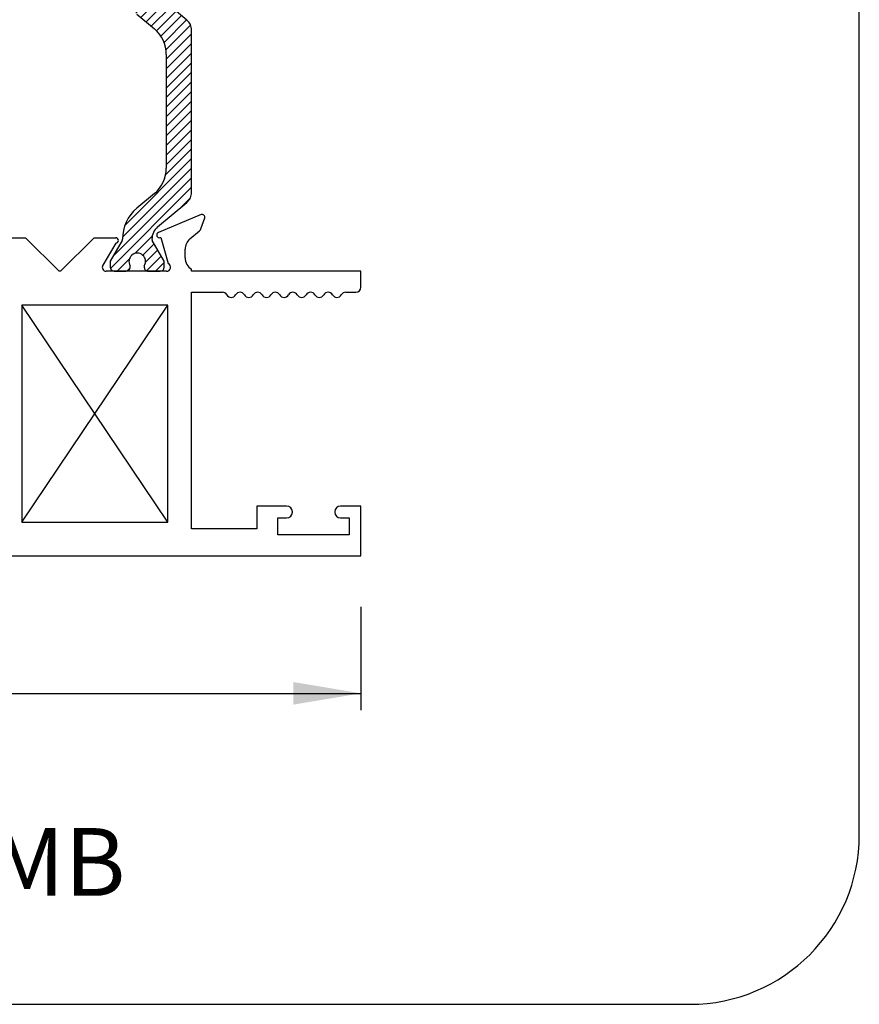
# Paper-space layout 'Page2' of a CAD drawing. Units: inches. Extents: x 0.7 to 8, y 0.3 to 10.4.
# Drawn here: x 6.7 to 8, y 0.5 to 1.9 of the extents above; entities that cross this region are included whole.
import ezdxf
from ezdxf.enums import TextEntityAlignment as Align

# ---------------------------------------------------------------- set-up
doc = ezdxf.new("R2010")
doc.units = ezdxf.units.IN
doc.header["$MEASUREMENT"] = 0
for name, color, linetype in [('20-0686', 7, 'Continuous'), ('Border', 7, 'Continuous'), ('Default', 7, 'Continuous'), ('DV19_Default', 7, 'Continuous'), ('H-4938', 7, 'Continuous')]:
    doc.layers.add(name, color=color, linetype=linetype)
doc.styles.add('SEACAD_arial_ttf', font='arial.ttf')
doc.dimstyles.new('Catalog_Dim', dxfattribs={"dimtxt": 0.1, "dimasz": 0.1, "dimexe": 0.025, "dimexo": 0.07500000000000001, "dimgap": 0.05, "dimtad": 0, "dimtih": 1, "dimtoh": 1, "dimdec": 4, "dimlfac": 2, "dimzin": 4, "dimdsep": 46, "dimlunit": 5, "dimtxsty": 'SEACAD_arial_ttf', "dimblk1": '_SE_FILLED', "dimblk2": '_SE_FILLED', "dimsah": 1, "dimcen": 0.05, "dimadec": 0, "dimazin": 0, "dimtfac": 1, "dimtdec": 4, "dimtofl": 0, "dimtmove": 0, "dimatfit": 3, "dimfxl": 0, "dimtolj": 1, "dimtzin": 4, "dimarcsym": 0})

# ---------------------------------------------------------------- blocks, each defined once
blk = doc.blocks.new('SEANNOT_GROUP64')
at = {"layer": 'Default', "color": 7, "linetype": 'Continuous'}
blk.add_circle((5.925236143252653, 0.6826608341110199), 0.09999999999999948, dxfattribs=at)
at = {"layer": 'Default', "color": 7, "linetype": 'Continuous', "style": 'SEACAD_arial_ttf'}
for s, p in [('4', (5.886105708470044, 0.7326608341110199)), ('PIVOT JAMB', (6.095236143252652, 0.7326608341110199))]:
    blk.add_text(s, height=0.1, dxfattribs=at).set_placement(p, align=Align.TOP_LEFT)
blk = doc.blocks.new('SE20')
at = {"layer": 'DV19_Default', "linetype": 'Continuous'}
h = blk.add_hatch(dxfattribs=at)
h.set_pattern_fill('LINE', scale=0.07999983999999999, angle=45, style=0, pattern_type=2)
h.set_pattern_definition([(45, (0, 0), (-0.00707105366972985, 0.007071053669729851), [])])
edge = h.paths.add_edge_path()
edge.add_line((6.91259325555702, 1.669119858525358), (6.886714074327645, 1.647404525839024))
edge.add_arc((6.924678841931798, 1.602160130307505), 0.05906249999999953, 130.00015754416, 180.4762494045166)
edge.add_arc((6.861618520455623, 1.601635953265382), 0.003999999999999993, -29.99990044211171, 0.47624940451390785, ccw=False)
edge.add_line((6.865082625545982, 1.599635959284653), (6.847412922661444, 1.569031013321203))
edge.add_line((6.847412922661444, 1.569031013321203), (6.847412922661444, 1.560317506085303))
edge.add_arc((6.853412922661445, 1.560317506085303), 0.006000000000000001, 180, 270)
edge.add_line((6.853412922661445, 1.554317506085303), (6.870943932441349, 1.554317506085303))
edge.add_arc((6.870943932441349, 1.560317506085303), 0.00599999999999995, 270, 360)
edge.add_line((6.87694393244135, 1.560317506085303), (6.87694393244135, 1.562590167272822))
edge.add_arc((6.887280149702565, 1.569083040522802), 0.01220634221670731, -32.13569312036748, 212.1356931203715, ccw=False)
edge.add_line((6.89761636696378, 1.562590167272822), (6.897616366963764, 1.560317506085346))
edge.add_arc((6.903616366963765, 1.560317506085303), 0.006000000000000001, 179.9999999995865, 270)
edge.add_line((6.903616366963765, 1.554317506085303), (6.921147376743627, 1.554317506085303))
edge.add_arc((6.921147376743627, 1.560317506085303), 0.00599999999999995, 270, 360)
edge.add_line((6.927147376743627, 1.560317506085303), (6.927147376743627, 1.569031255174054))
edge.add_line((6.927147376743627, 1.569031255174054), (6.909472668023734, 1.599644588520488))
edge.add_arc((6.912936765107925, 1.601644596368298), 0.00400000000000001, 180.3416062596573, 210.0001298018176, ccw=False)
edge.add_arc((6.932561416301272, 1.601761602946872), 0.02362499999999912, 130.0001575441616, 180.3416062596567, ccw=False)
edge.add_line((6.91737550925961, 1.619859361159478), (6.960539819252432, 1.656078720008677))
edge.add_arc((6.948005419789473, 1.671016552184162), 0.01950000000000003, 310.0001575441605, 360)
edge.add_line((6.967505419789473, 1.671016552184162), (6.967505419789473, 1.910117401614915))
edge.add_arc((6.948005419789472, 1.910117401614915), 0.01949999999999999, 0, 49.99984245583672)
edge.add_line((6.960539819252432, 1.925055233790401), (6.91737550925961, 1.961274592639599))
edge.add_arc((6.932561416301271, 1.979372350852205), 0.0236249999999992, 179.6583937403423, 229.9998424558424, ccw=False)
edge.add_arc((6.912936765107925, 1.979489357430779), 0.003999999999999991, 149.9998701981852, 179.6583937403427, ccw=False)
edge.add_line((6.909472668023734, 1.981489365278589), (6.927147376743626, 2.012102698625024))
edge.add_line((6.927147376743627, 2.012102698625024), (6.927147376743627, 2.020816447713774))
edge.add_arc((6.921147376743627, 2.020816447713774), 0.006000000000000001, 0, 90)
edge.add_line((6.921147376743627, 2.026816447713774), (6.903616366963765, 2.026816447713774))
edge.add_arc((6.903616366963765, 2.020816447713774), 0.006000000000000018, 90, 180.0000000004156)
edge.add_line((6.897616366963764, 2.02081644771373), (6.89761636696378, 2.018543786526255))
edge.add_arc((6.887280149702565, 2.012050913276274), 0.01220634221670727, -212.13569312037237, 32.13569312036827, ccw=False)
edge.add_line((6.87694393244135, 2.018543786526256), (6.87694393244135, 2.020816447713774))
edge.add_arc((6.870943932441349, 2.020816447713774), 0.006000000000000001, 0, 90)
edge.add_line((6.870943932441349, 2.026816447713774), (6.853412922661445, 2.026816447713774))
edge.add_arc((6.853412922661445, 2.020816447713774), 0.005999999999999881, 90, 180)
edge.add_line((6.847412922661444, 2.020816447713774), (6.847412922661444, 2.012102940477875))
edge.add_line((6.847412922661444, 2.012102940477874), (6.865082625545982, 1.981497994514424))
edge.add_arc((6.861618520455623, 1.979498000533695), 0.004000000000000056, -0.4762494045170911, 29.99990044211438, ccw=False)
edge.add_arc((6.924678841931798, 1.978973823491572), 0.05906249999999957, 179.5237505954838, 229.99984245584)
edge.add_line((6.886714074327644, 1.933729427960053), (6.912593255557019, 1.912014095273719))
edge.add_arc((6.881096559470611, 1.874478004166088), 0.04899999999999996, 0, 49.99984245583988, ccw=False)
edge.add_line((6.930096559470611, 1.874478004166088), (6.93009655947061, 1.706655949632989))
edge.add_arc((6.881096559470611, 1.706655949632989), 0.049, 310.00015754416006, 360, ccw=False)
at = {"layer": '20-0686', "color": 7, "linetype": 'Continuous'}
for p, q in [((6.960539819252432, 1.925055233790401), (6.91737550925961, 1.961274592639599)), ((6.886714074327644, 1.933729427960053), (6.91259325555702, 1.912014095273719)), ((6.967505419789473, 1.671016552184162), (6.967505419789473, 1.910117401614915)), ((6.93009655947061, 1.874478004166088), (6.93009655947061, 1.706655949632989)), ((6.91259325555702, 1.669119858525358), (6.886714074327645, 1.647404525839024)), ((6.91737550925961, 1.619859361159479), (6.960539819252432, 1.656078720008676)), ((6.865082625545982, 1.599635959284653), (6.847412922661444, 1.569031013321203)), ((6.927147376743627, 1.569031255174054), (6.909472668023734, 1.599644588520488)), ((6.847412922661444, 1.569031013321203), (6.847412922661444, 1.560317506085303)), ((6.87694393244135, 1.560317506085303), (6.87694393244135, 1.562590167272821)), ((6.89761636696378, 1.562590167272822), (6.897616366963764, 1.560317506085346)), ((6.927147376743627, 1.560317506085303), (6.927147376743627, 1.569031255174054)), ((6.853412922661445, 1.554317506085303), (6.87094393244135, 1.554317506085303)), ((6.903616366963765, 1.554317506085303), (6.921147376743627, 1.554317506085303))]:
    blk.add_line(p, q, dxfattribs=at)
for centre, radius, start, end in [((6.948005419789472, 1.910117401614915), 0.01949999999999999, 0, 49.99984245583672), ((6.881096559470611, 1.874478004166088), 0.04899999999999996, 0, 49.99984245583998), ((6.881096559470611, 1.706655949632989), 0.049, 310.0001575441601, 0), ((6.948005419789473, 1.671016552184162), 0.01950000000000003, 310.0001575441605, 0), ((6.924678841931798, 1.602160130307505), 0.05906249999999953, 130.00015754416, 180.4762494045166), ((6.932561416301272, 1.601761602946872), 0.02362499999999912, 130.0001575441616, 180.3416062596567), ((6.861618520455623, 1.601635953265382), 0.003999999999999993, 330.0000995578883, 0.4762494045138921), ((6.912936765107925, 1.601644596368298), 0.00400000000000001, 180.3416062596573, 210.0001298018176), ((6.887280149702565, 1.569083040522802), 0.01220634221670731, 327.8643068796325, 212.1356931203714), ((6.853412922661445, 1.560317506085303), 0.006000000000000001, 180, 270), ((6.870943932441349, 1.560317506085303), 0.00599999999999995, 270, 0), ((6.903616366963765, 1.560317506085303), 0.006000000000000001, 179.9999999995865, 270), ((6.921147376743627, 1.560317506085303), 0.00599999999999995, 270, 0)]:
    blk.add_arc(centre, radius, start, end, dxfattribs=at)
at = {"layer": 'H-4938', "color": 7, "linetype": 'Continuous'}
for p, q in [((6.98145600104916, 1.638005229172408), (6.918446808186625, 1.611531542855078)), ((6.98117336150284, 1.616849147191739), (6.986784047598385, 1.633005266822927)), ((6.965051496621484, 1.602055480837804), (6.97939159673987, 1.614246113659553)), ((6.690505419789473, 1.603817506085303), (6.722505419789473, 1.603817506085303)), ((6.722505419789472, 1.603817506085303), (6.772005419789472, 1.554317506085303)), ((6.774005419789473, 1.554317506085303), (6.823505419789473, 1.603817506085303)), ((6.823505419789473, 1.603817506085303), (6.855505419789473, 1.603817506085303)), ((6.921322895792223, 1.604070233976993), (6.922071145203256, 1.60438461540762)), ((6.922071145203256, 1.60438461540762), (6.93312249149606, 1.56571666673142)), ((6.855508089289942, 1.595817506976082), (6.836412057975631, 1.563360028957917)), ((6.958005419789473, 1.574317506085303), (6.958005419789473, 1.586817506085303)), ((6.967505419789473, 1.554317506085303), (6.967505419789473, 1.557295461554754)), ((6.774005419789473, 1.554317506085303), (6.772005419789473, 1.554317506085303)), ((6.930505419789473, 1.554317506085303), (6.841583426708338, 1.554317506085303)), ((7.217505419789473, 1.554317506085303), (6.967505419789473, 1.554317506085303)), ((7.217505419789473, 1.530817506085304), (7.217505419789473, 1.554317506085304)), ((6.967505419789473, 1.174317506085303), (6.967505419789473, 1.523317506085303)), ((6.967505419789473, 1.523317506085303), (7.013005419789473, 1.523317506085303)), ((7.19496291148523, 1.523317506085302), (7.210005419789472, 1.523317506085303)), ((6.932505419789472, 1.504317506085303), (6.717005419789472, 1.504317506085303)), ((6.717005419789472, 1.504317506085303), (6.717005419789472, 1.184317506085303)), ((6.932505419789472, 1.184317506085303), (6.932505419789472, 1.504317506085303)), ((7.064005419789472, 1.207817506085303), (7.064005419789472, 1.174317506085303)), ((7.107755419789473, 1.207817506085303), (7.064005419789473, 1.207817506085303)), ((7.217505419789473, 1.207817506085303), (7.187255419789474, 1.207817506085303)), ((7.217505419789472, 1.134317506085303), (7.217505419789472, 1.207817506085303)), ((7.116255419789472, 1.198817506085303), (7.116255419789472, 1.199317506085303)), ((7.178755419789472, 1.199317506085303), (7.178755419789472, 1.198817506085303)), ((6.717005419789472, 1.184317506085303), (6.932505419789472, 1.184317506085303)), ((7.095005419789472, 1.190317506085303), (7.107755419789472, 1.190317506085303)), ((7.095005419789472, 1.165317506085303), (7.095005419789472, 1.190317506085303)), ((7.187255419789472, 1.190317506085303), (7.200005419789472, 1.190317506085303)), ((7.200005419789473, 1.190317506085303), (7.200005419789473, 1.165317506085303)), ((7.064005419789472, 1.174317506085303), (6.967505419789473, 1.174317506085303)), ((7.200005419789473, 1.165317506085303), (7.095005419789473, 1.165317506085303)), ((6.123505419789472, 1.134317506085303), (7.217505419789473, 1.134317506085303))]:
    blk.add_line(p, q, dxfattribs=at)
for centre, radius, start, end in [((6.983005419789472, 1.634317506085303), 0.003999999999999925, 340.8489435691798, 112.7899999999914), ((6.975505419789473, 1.618817506085303), 0.005999999999999952, 310.3681264602497, 340.8489435691785), ((6.855505419789473, 1.599817506085303), 0.004000000000000012, 270.0382377804043, 90), ((6.919996226926939, 1.607843819767973), 0.003999999999999978, 112.7900000000056, 289.3700000106663), ((6.978005419789473, 1.586817506085303), 0.01999999999999992, 130.3681264602554, 180), ((6.978005419789473, 1.574317506085303), 0.01999999999999992, 180, 238.3317567464573), ((6.841583426708338, 1.560317506085303), 0.005999999999999997, 149.5299999999961, 270), ((6.930505419789473, 1.560317506085303), 0.006000000000000014, 270, 64.13968510518417), ((7.210005419789472, 1.530817506085304), 0.007499999999999988, 270, 0), ((7.013005419789474, 1.515800839418637), 0.007516666666666625, 30.03672126230414, 90), ((7.026005419789474, 1.523317506085304), 0.007499999999999969, 210.0367212622986, 329.9632787376917), ((7.039005419789474, 1.515800839418637), 0.007516666666666727, 30.03672126230222, 149.9632787376958), ((7.052005419789473, 1.523317506085304), 0.007499999999999962, 210.0367212623083, 329.9632787377014), ((7.065005419789473, 1.515800839418637), 0.007516666666666756, 30.03672126230222, 149.9632787376944), ((7.078005419789474, 1.523317506085304), 0.007499999999999995, 210.0367212622986, 329.963278737698), ((7.091005419789473, 1.515800839418637), 0.007516666666666668, 30.03672126230414, 149.9632787376993), ((7.104005419789473, 1.523317506085303), 0.007499999999999956, 210.0367212622956, 330.1258670596449), ((7.116962911485225, 1.51587440001563), 0.00744310606968584, 29.21303512672904, 150.1258670596484), ((7.130005419789472, 1.523167506085303), 0.007500000000000016, 209.2130351267289, 330.7869648731391), ((7.143047928093721, 1.515874400015589), 0.007443106069706226, 29.87413294049136, 150.7869648731358), ((7.156005419789473, 1.523317506085303), 0.007500000000000002, 209.8741329404884, 329.9632787377029), ((7.169005419789473, 1.515800839418637), 0.0075166666666666, 30.03672126230414, 149.9632787376958), ((7.182005419789473, 1.523317506085303), 0.007499999999999988, 210.0367212622971, 330.1258670595296), ((7.19496291148523, 1.515874400015596), 0.007443106069707625, 90, 150.1258670595553), ((7.107755419789473, 1.199317506085303), 0.008499999999999992, 1.496731614806565e-12, 90), ((7.187255419789472, 1.199317506085303), 0.0085, 90, 180), ((7.107755419789473, 1.198817506085303), 0.0085, 270, 0), ((7.187255419789472, 1.198817506085303), 0.008499999999999992, 180, 270)]:
    blk.add_arc(centre, radius, start, end, dxfattribs=at)
blk = doc.blocks.new('DMBLK27')
at = {"layer": 'Default', "linetype": 'Continuous'}
for points in [[(5.640005420414267, 0.9148102027492321), (5.640005420414267, 0.9481435362908296), (5.540005419789474, 0.9314768695200308)], [(7.117505419164679, 0.9148102027492321), (7.217505419789472, 0.9314768695200308), (7.117505419164679, 0.9481435362908296)]]:
    blk.add_hatch(color=7, dxfattribs=at).paths.add_polyline_path(points)
at = {"layer": 'Default', "color": 7, "linetype": 'Continuous'}
for p, q in [((5.540005419789474, 1.268818144608168), (5.540005419789474, 0.9064768693638325)), ((7.217505419789472, 1.059317507908349), (7.217505419789472, 0.9064768693638325)), ((5.540005419789474, 0.9314768695200308), (6.16223369175538, 0.9314768695200308)), ((6.595277147823567, 0.9314768695200308), (7.217505419789473, 0.9314768695200308))]:
    blk.add_line(p, q, dxfattribs=at)
at = {"layer": 'Default', "color": 7, "linetype": 'Continuous', "style": 'SEACAD_arial_ttf'}
blk.add_text('3 3/8"', height=0.1, dxfattribs=at).set_placement((6.197233671347574, 0.9814768695200309), align=Align.TOP_LEFT)
blk = doc.blocks.new('_SE_FILLED')
at = {"color": 0}
blk.add_line((0, 0), (-1, 0), dxfattribs=at)
blk.add_solid([(0, 0), (-1, -0.1665), (-1, 0.1665), (0, 0)], dxfattribs=at)
blk = doc.blocks.new('SG11')
at = {"layer": 'Border', "color": 7, "linetype": 'Continuous'}
for p, q in [((7.953132935612245, 0.7225735446443543), (7.953132935612245, 9.587072772542195)), ((0.9802110411210111, 0.4725735446443543), (7.703132935612245, 0.4725735446443543))]:
    blk.add_line(p, q, dxfattribs=at)
blk.add_arc((7.703132935612245, 0.7225735446443543), 0.25, 270, 0, dxfattribs=at)

psp = doc.layouts.new('Page2')

# ---------------------------------------------------------------- linework, layer by layer
at = {"layer": 'Default', "color": 7, "linetype": 'Continuous'}
for p, q in [((6.932505419789472, 1.184317506085304), (6.71700541978947, 1.504317506085304)), ((6.71700541978947, 1.184317506085304), (6.932505419789472, 1.504317506085304))]:
    psp.add_line(p, q, dxfattribs=at)

# ---------------------------------------------------------------- block references
psp.add_blockref('SG11', (0, 0))
at = {"layer": 'Default'}
for name in ['SE20', 'SEANNOT_GROUP64']:
    psp.add_blockref(name, (0, 0), dxfattribs=at)

# ---------------------------------------------------------------- dimensions: what is measured, and where the dimension line sits
at = {"layer": 'Default', "color": 7, "linetype": 'Continuous'}
dim = psp.add_linear_dim(base=(7.217505419789472, 0.9314768695200308), p1=(5.540005419789474, 1.343818142785122), p2=(7.217505419789472, 1.134317506085303), text='\\A1;<>', dimstyle='Catalog_Dim', override={"dimpost": '"'}, dxfattribs=at)
dim.commit()
dim.dimension.update_dxf_attribs({"geometry": 'DMBLK27', "text_midpoint": (6.378755410478009, 0.9314768695200308), "dimtype": 160})

doc.saveas('drawing.dxf')
